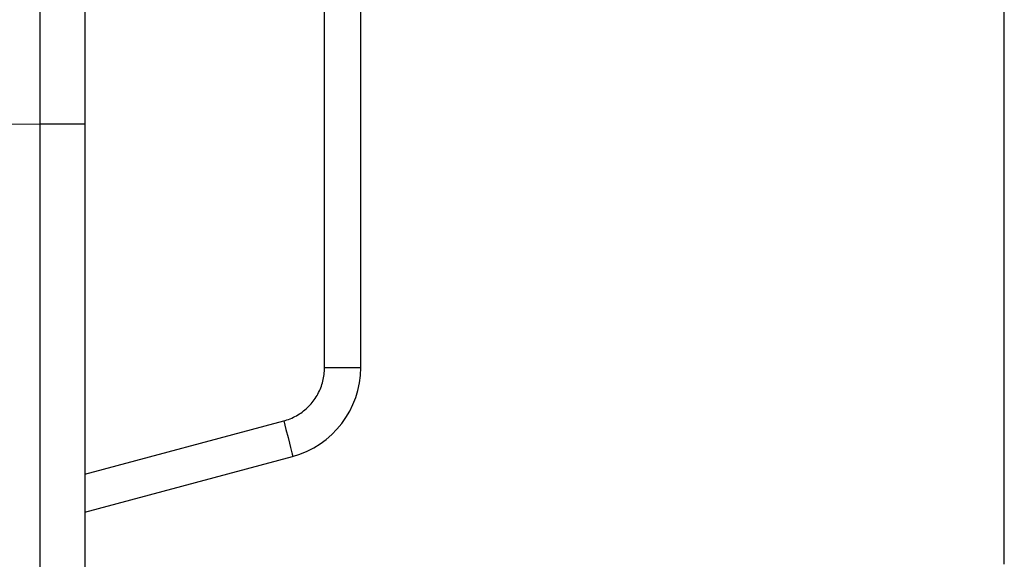
# Model space of a CAD drawing. Units: millimetres. Extents: x -61.8 to 25.5, y -24.6 to 49.
# Drawn here: x -27.6 to -22.3, y 15.2 to 18.1 of the extents above; entities that cross this region are included whole.
import ezdxf

# ---------------------------------------------------------------- set-up
doc = ezdxf.new("R2010")
doc.units = ezdxf.units.MM
doc.header["$LTSCALE"] = 16.335
doc.layers.get('0').update_dxf_attribs({"linetype": 'CONTINUOUS'})
doc.layers.add('ASSI', color=7, linetype='CONTINUOUS')
doc.layers.add('COLORE_SERIE', color=7, linetype='CONTINUOUS')
doc.styles.get("Standard").update_dxf_attribs({"font": 'txt', "width": 0.8})
doc.dimstyles.new('DIMSTYLE_1', dxfattribs={"dimtxt": 3, "dimasz": 3, "dimexe": 1.5, "dimexo": 0.5, "dimgap": 0.75, "dimtad": 1, "dimtxsty": 'STANDARD', "dimblk": '_FILLED', "dimblk1": '_FILLED', "dimblk2": '_FILLED', "dimcen": 0.09, "dimazin": 2, "dimtfac": 1, "dimtofl": 0, "dimtmove": 0, "dimatfit": 3, "dimldrblk": '_FILLED', "dimfxl": 1, "dimtolj": 1, "dimarcsym": 0})
doc.dimstyles.new('DIMSTYLE_2', dxfattribs={"dimtxt": 3, "dimasz": 3, "dimexe": 1.5, "dimexo": 0.5, "dimgap": 0.75, "dimtad": 1, "dimdec": 1, "dimtxsty": 'STANDARD', "dimblk": '_FILLED', "dimblk1": '_FILLED', "dimblk2": '_FILLED', "dimcen": 0.09, "dimazin": 2, "dimtfac": 1, "dimtdec": 1, "dimtofl": 0, "dimtmove": 0, "dimatfit": 3, "dimldrblk": '_FILLED', "dimfxl": 1, "dimtolj": 1, "dimarcsym": 0})

# ---------------------------------------------------------------- blocks, each defined once
blk = doc.blocks.new('_FILLED')
at = {"color": 0, "linetype": 'BYBLOCK'}
blk.add_solid([(0, 0), (-1, 0.3167), (-1, -0.3167)], dxfattribs=at)
blk = doc.blocks.new('*D0')
at = {"color": 7, "linetype": 'CONTINUOUS'}
for p, q in [((-49.9758, 18.8578), (-49.9758, 36.5807)), ((-22.2758, 15.1689), (-22.2758, 36.5807)), ((-49.9758, 35.0807), (-36.1258, 35.0807)), ((-22.2758, 35.0807), (-36.1258, 35.0807))]:
    blk.add_line(p, q, dxfattribs=at)
at = {"color": 7, "linetype": 'CONTINUOUS', "xscale": 3, "yscale": 3, "zscale": 3, "rotation": 180}
blk.add_blockref('_FILLED', (-49.9758, 35.0807), dxfattribs=at)
at = {"color": 7, "linetype": 'CONTINUOUS', "xscale": 3, "yscale": 3, "zscale": 3}
blk.add_blockref('_FILLED', (-22.2758, 35.0807), dxfattribs=at)
blk = doc.blocks.new('*D3')
at = {"color": 7, "linetype": 'CONTINUOUS'}
for p, q in [((-61.8151, -20.2545), (-61.8151, 46.5807)), ((-22.2758, 15.1689), (-22.2758, 46.5807)), ((-61.8151, 45.0807), (-42.0454, 45.0807)), ((-22.2758, 45.0807), (-42.0454, 45.0807))]:
    blk.add_line(p, q, dxfattribs=at)
at = {"color": 7, "linetype": 'CONTINUOUS', "xscale": 3, "yscale": 3, "zscale": 3, "rotation": 180}
blk.add_blockref('_FILLED', (-61.8151, 45.0807), dxfattribs=at)
at = {"color": 7, "linetype": 'CONTINUOUS', "xscale": 3, "yscale": 3, "zscale": 3}
blk.add_blockref('_FILLED', (-22.2758, 45.0807), dxfattribs=at)

msp = doc.modelspace()

# ---------------------------------------------------------------- linework, layer by layer
at = {"color": 7, "linetype": 'CONTINUOUS'}
for p, q in [((-25.7758, 16.2383), (-25.7758, 19.0981)), ((-27.2758, 18.9449), (-27.2758, 14.4425)), ((-27.2758, 15.4527), (-26.1464, 15.7553))]:
    msp.add_line(p, q, dxfattribs=at)
at = {"color": 250, "linetype": 'CONTINUOUS'}
for p, q in [((-25.9723, 16.2383), (-25.9723, 18.5435)), ((-27.5211, 18.246), (-27.5212, 17.8231)), ((-40.6758, 17.6572), (-27.5214, 17.5621)), ((-27.2758, 17.5621), (-27.5214, 17.5621)), ((-25.9723, 16.2383), (-25.7758, 16.2383)), ((-27.2758, 15.6588), (-26.1947, 15.9485)), ((-26.1947, 15.9485), (-26.1824, 15.9024)), ((-26.1824, 15.9024), (-26.1711, 15.859)), ((-26.1711, 15.859), (-26.1628, 15.8266)), ((-26.1628, 15.8266), (-26.1572, 15.8042)), ((-26.1572, 15.8042), (-26.1536, 15.7898)), ((-26.1536, 15.7898), (-26.1517, 15.7815))]:
    msp.add_line(p, q, dxfattribs=at)
for points in [[(-27.5212, 17.8231), (-27.5214, 17.6493), (-27.5214, 17.6057), (-27.5214, 14.4425)], [(-26.1947, 15.9485), (-26.1857, 15.9511), (-26.1768, 15.9539), (-26.168, 15.957), (-26.1592, 15.9604), (-26.1506, 15.9641), (-26.1421, 15.968), (-26.1338, 15.9722), (-26.1256, 15.9766), (-26.1175, 15.9813), (-26.1095, 15.9863), (-26.1018, 15.9915), (-26.0942, 15.9969), (-26.0867, 16.0026), (-26.0795, 16.0085), (-26.0724, 16.0146), (-26.0655, 16.0209), (-26.0588, 16.0275), (-26.0524, 16.0342), (-26.0461, 16.0412), (-26.0401, 16.0483), (-26.0343, 16.0557), (-26.0287, 16.0632), (-26.0234, 16.0709), (-26.0183, 16.0787), (-26.0134, 16.0867), (-26.0088, 16.0948), (-26.0045, 16.1031), (-26.0004, 16.1115), (-25.9966, 16.1201), (-25.993, 16.1287), (-25.9898, 16.1375), (-25.9867, 16.1463), (-25.984, 16.1553), (-25.9816, 16.1643), (-25.9794, 16.1734), (-25.9775, 16.1825), (-25.9759, 16.1917), (-25.9746, 16.201), (-25.9736, 16.2103), (-25.9729, 16.2196), (-25.9724, 16.2289), (-25.9723, 16.2383)], [(-26.1517, 15.7815), (-26.15, 15.7743), (-26.1492, 15.771), (-26.1486, 15.7681), (-26.148, 15.7655), (-26.1475, 15.7632), (-26.1471, 15.7611), (-26.1468, 15.7594), (-26.1465, 15.758), (-26.1464, 15.7568), (-26.1463, 15.756), (-26.1463, 15.7555), (-26.1464, 15.7553)]]:
    msp.add_lwpolyline(points, dxfattribs=at)
at = {"color": 7, "linetype": 'CONTINUOUS'}
msp.add_arc((-26.2758, 16.2383), 0.5, 285, 0.0004, dxfattribs=at)
at = {"layer": 'ASSI', "color": 7, "linetype": 'CONTINUOUS'}
for p, q in [((-25.7758, 16.2383), (-25.7758, 19.0981)), ((-27.2758, 18.9449), (-27.2758, 14.4425)), ((-27.2758, 15.4527), (-26.1464, 15.7553))]:
    msp.add_line(p, q, dxfattribs=at)
at = {"layer": 'ASSI', "color": 250, "linetype": 'CONTINUOUS'}
for p, q in [((-25.9723, 16.2383), (-25.9723, 18.5435)), ((-27.5211, 18.246), (-27.5212, 17.8231)), ((-40.6758, 17.6572), (-27.5214, 17.5621)), ((-27.2758, 17.5621), (-27.5214, 17.5621)), ((-25.9723, 16.2383), (-25.7758, 16.2383)), ((-27.2758, 15.6588), (-26.1947, 15.9485)), ((-26.1947, 15.9485), (-26.1824, 15.9024)), ((-26.1824, 15.9024), (-26.1711, 15.859)), ((-26.1711, 15.859), (-26.1628, 15.8266)), ((-26.1628, 15.8266), (-26.1572, 15.8042)), ((-26.1572, 15.8042), (-26.1536, 15.7898)), ((-26.1536, 15.7898), (-26.1517, 15.7815))]:
    msp.add_line(p, q, dxfattribs=at)
for points in [[(-27.5212, 17.8231), (-27.5214, 17.6493), (-27.5214, 17.6057), (-27.5214, 14.4425)], [(-26.1947, 15.9485), (-26.1857, 15.9511), (-26.1768, 15.9539), (-26.168, 15.957), (-26.1592, 15.9604), (-26.1506, 15.9641), (-26.1421, 15.968), (-26.1338, 15.9722), (-26.1256, 15.9766), (-26.1175, 15.9813), (-26.1095, 15.9863), (-26.1018, 15.9915), (-26.0942, 15.9969), (-26.0867, 16.0026), (-26.0795, 16.0085), (-26.0724, 16.0146), (-26.0655, 16.0209), (-26.0588, 16.0275), (-26.0524, 16.0342), (-26.0461, 16.0412), (-26.0401, 16.0483), (-26.0343, 16.0557), (-26.0287, 16.0632), (-26.0234, 16.0709), (-26.0183, 16.0787), (-26.0134, 16.0867), (-26.0088, 16.0948), (-26.0045, 16.1031), (-26.0004, 16.1115), (-25.9966, 16.1201), (-25.993, 16.1287), (-25.9898, 16.1375), (-25.9867, 16.1463), (-25.984, 16.1553), (-25.9816, 16.1643), (-25.9794, 16.1734), (-25.9775, 16.1825), (-25.9759, 16.1917), (-25.9746, 16.201), (-25.9736, 16.2103), (-25.9729, 16.2196), (-25.9724, 16.2289), (-25.9723, 16.2383)], [(-26.1517, 15.7815), (-26.15, 15.7743), (-26.1492, 15.771), (-26.1486, 15.7681), (-26.148, 15.7655), (-26.1475, 15.7632), (-26.1471, 15.7611), (-26.1468, 15.7594), (-26.1465, 15.758), (-26.1464, 15.7568), (-26.1463, 15.756), (-26.1463, 15.7555), (-26.1464, 15.7553)]]:
    msp.add_lwpolyline(points, dxfattribs=at)
at = {"layer": 'ASSI', "color": 7, "linetype": 'CONTINUOUS'}
msp.add_arc((-26.2758, 16.2383), 0.5, 285, 0.0004, dxfattribs=at)
at = {"layer": 'COLORE_SERIE', "color": 7, "linetype": 'CONTINUOUS'}
for p, q in [((-25.7758, 16.2383), (-25.7758, 19.0981)), ((-27.2758, 18.7993), (-27.2758, 14.4425)), ((-27.2758, 15.4527), (-26.1464, 15.7553))]:
    msp.add_line(p, q, dxfattribs=at)
at = {"layer": 'COLORE_SERIE', "color": 250, "linetype": 'CONTINUOUS'}
for p, q in [((-25.9723, 16.2383), (-25.9723, 18.5435)), ((-27.5211, 18.246), (-27.5212, 17.8231)), ((-40.6758, 17.6572), (-27.5214, 17.5621)), ((-27.2758, 17.5621), (-27.5214, 17.5621)), ((-25.9723, 16.2383), (-25.7758, 16.2383)), ((-27.2758, 15.6588), (-26.1947, 15.9485)), ((-26.1947, 15.9485), (-26.1824, 15.9024)), ((-26.1824, 15.9024), (-26.1711, 15.859)), ((-26.1711, 15.859), (-26.1628, 15.8266)), ((-26.1628, 15.8266), (-26.1572, 15.8042)), ((-26.1572, 15.8042), (-26.1536, 15.7898)), ((-26.1536, 15.7898), (-26.1517, 15.7815))]:
    msp.add_line(p, q, dxfattribs=at)
for points in [[(-27.5212, 17.8231), (-27.5214, 17.6493), (-27.5214, 17.6057), (-27.5214, 14.4425)], [(-26.1947, 15.9485), (-26.1857, 15.9511), (-26.1768, 15.9539), (-26.168, 15.957), (-26.1592, 15.9604), (-26.1506, 15.9641), (-26.1421, 15.968), (-26.1338, 15.9722), (-26.1256, 15.9766), (-26.1175, 15.9813), (-26.1095, 15.9863), (-26.1018, 15.9915), (-26.0942, 15.9969), (-26.0867, 16.0026), (-26.0795, 16.0085), (-26.0724, 16.0146), (-26.0655, 16.0209), (-26.0588, 16.0275), (-26.0524, 16.0342), (-26.0461, 16.0412), (-26.0401, 16.0483), (-26.0343, 16.0557), (-26.0287, 16.0632), (-26.0234, 16.0709), (-26.0183, 16.0787), (-26.0134, 16.0867), (-26.0088, 16.0948), (-26.0045, 16.1031), (-26.0004, 16.1115), (-25.9966, 16.1201), (-25.993, 16.1287), (-25.9898, 16.1375), (-25.9867, 16.1463), (-25.984, 16.1553), (-25.9816, 16.1643), (-25.9794, 16.1734), (-25.9775, 16.1825), (-25.9759, 16.1917), (-25.9746, 16.201), (-25.9736, 16.2103), (-25.9729, 16.2196), (-25.9724, 16.2289), (-25.9723, 16.2383)], [(-26.1517, 15.7815), (-26.15, 15.7743), (-26.1492, 15.771), (-26.1486, 15.7681), (-26.148, 15.7655), (-26.1475, 15.7632), (-26.1471, 15.7611), (-26.1468, 15.7594), (-26.1465, 15.758), (-26.1464, 15.7568), (-26.1463, 15.756), (-26.1463, 15.7555), (-26.1464, 15.7553)]]:
    msp.add_lwpolyline(points, dxfattribs=at)
at = {"layer": 'COLORE_SERIE', "color": 7, "linetype": 'CONTINUOUS'}
msp.add_arc((-26.2758, 16.2383), 0.5, 285, 0.0004, dxfattribs=at)

# ---------------------------------------------------------------- dimensions: what is measured, and where the dimension line sits
at = {"color": 7, "linetype": 'CONTINUOUS'}
for base, p1, dimstyle, picture, middle in [((-22.2758, 45.0807), (-61.8151, -20.7545), 'DIMSTYLE_2', '*D3', (-46.224, 45.0807)), ((-22.2758, 35.0807), (-49.9758, 18.3578), 'DIMSTYLE_1', '*D0', (-40.5186, 35.0807))]:
    dim = msp.add_linear_dim(base=base, p1=p1, p2=(-22.2758, 14.6689), dimstyle=dimstyle, dxfattribs=at)
    dim.commit()
    dim.dimension.update_dxf_attribs({"geometry": picture, "text_midpoint": middle, "dimtype": 160})

doc.saveas('drawing.dxf')
